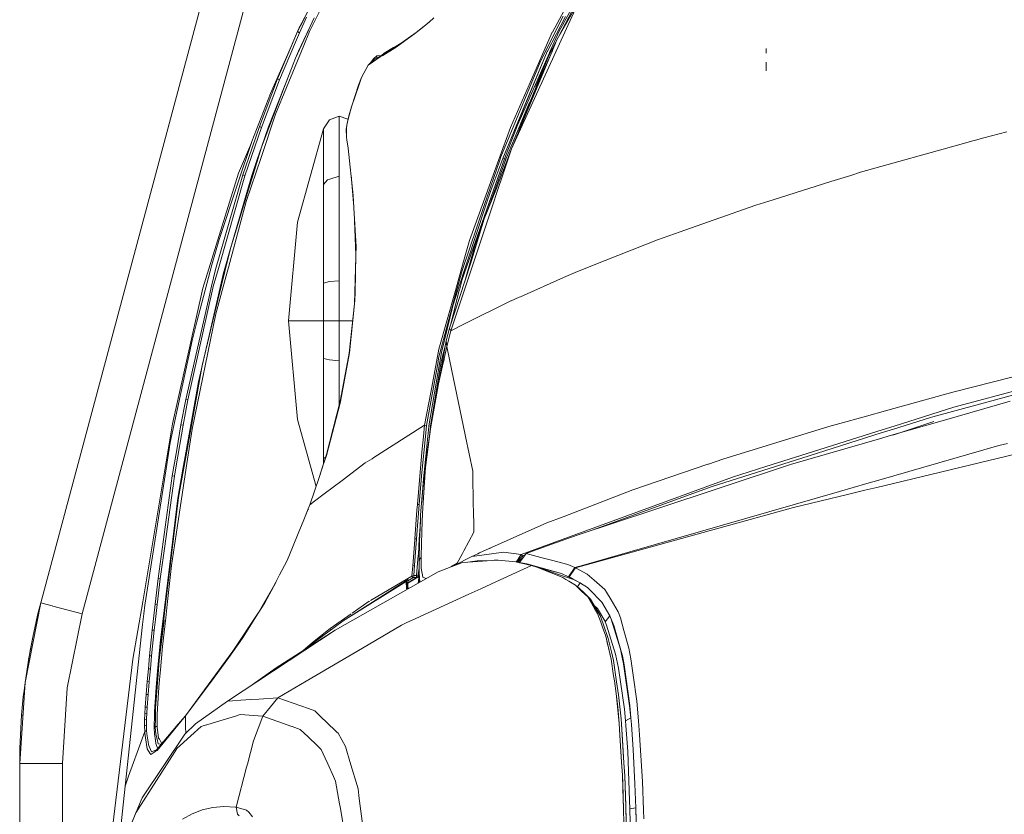
# Model space of a CAD drawing. Units: millimetres. Extents: x 835 to 10651, y -1550 to 1739.
# Drawn here: x 845 to 1247, y 690 to 1015 of the extents above; entities that cross this region are included whole.
import ezdxf

# ---------------------------------------------------------------- set-up
doc = ezdxf.new("R2010")
doc.units = ezdxf.units.MM
doc.layers.add('1', color=7, linetype='Continuous', true_color=0xffffff)

msp = doc.modelspace()

# ---------------------------------------------------------------- linework, layer by layer
at = {"layer": '1', "color": 18, "linetype": 'Continuous', "lineweight": 13}
for p, q in [((960.680045, 1177.60247), (853.391684, 776.879787)), ((960.680045, 1177.60247), (853.391684, 776.879787)), ((870.248355, 772.366703), (977.536238, 1173.089445)), ((870.248355, 772.366703), (977.536238, 1173.089445)), ((974.925555, 1043.114007), (959.973849, 1013.587773)), ((963.1925, 1010.484278), (977.63256, 1039.211571)), ((1079.088926, 1035.183011), (1065.185388, 1008.535439)), ((1071.566142, 1026.839435), (1062.468089, 1010.178506)), ((1064.322032, 1007.023394), (1073.540725, 1023.168623)), ((962.367885, 1018.315451), (959.037341, 1011.896908)), ((1072.614707, 1021.148145), (1063.229121, 1000.665128)), ((1071.642436, 1022.150218), (1065.205134, 1010.543644)), ((957.427539, 999.47685), (965.10271, 1016.081631)), ((959.054507, 1009.841383), (962.04666, 1016.350687)), ((1012.074984, 1014.240921), (1010.074652, 1012.564957)), ((1012.435972, 1014.552278), (1010.76702, 1013.165176)), ((1014.084853, 1015.974462), (1012.074984, 1014.240921)), ((1067.90594, 1016.626418), (1060.478247, 1002.405465)), ((1063.413657, 1009.688795), (1066.914119, 1016.637981)), ((958.348788, 1010.378778), (955.885924, 1004.590213)), ((958.348788, 1010.378778), (959.973849, 1013.587773)), ((958.348788, 1010.378778), (959.037341, 1011.896908)), ((958.348788, 1010.378778), (958.360772, 1010.369652)), ((958.374213, 1010.359417), (959.054507, 1009.841383)), ((958.476776, 1010.631514), (959.037341, 1011.896908)), ((958.576529, 1010.828497), (959.037341, 1011.896908)), ((959.973849, 1013.587773), (959.037341, 1011.896908)), ((963.211524, 1011.990162), (959.785022, 1004.768312)), ((962.869653, 1011.250544), (959.785022, 1004.768312)), ((963.1925, 1010.484278), (960.856951, 1004.776657)), ((1010.074652, 1012.564957), (1006.1417, 1009.419382)), ((1007.213629, 1010.345757), (1006.845511, 1010.053813)), ((1010.76702, 1013.165176), (1007.213629, 1010.345757)), ((1010.422267, 1012.866437), (1010.074652, 1012.564957)), ((1010.422267, 1012.866437), (1010.76702, 1013.165176)), ((1065.205134, 1010.543644), (1061.372317, 1001.860201)), ((1062.468089, 1010.178506), (1062.437094, 1010.121882)), ((955.649413, 1004.249156), (957.959722, 1009.464341)), ((957.430877, 1006.014168), (959.054507, 1009.841383)), ((1006.1417, 1009.419382), (998.5824, 1003.985345)), ((1006.845511, 1010.053813), (999.308146, 1004.67509)), ((1006.1417, 1009.419382), (1006.845511, 1010.053813)), ((1062.437094, 1010.121882), (1052.989043, 988.648176)), ((1063.413657, 1009.688795), (1057.447947, 997.845232)), ((1064.322032, 1007.023394), (1062.2764, 1001.983225)), ((1064.061343, 1006.381091), (1063.931804, 1006.132817)), ((950.158633, 991.131902), (955.885924, 1004.590213)), ((950.914897, 990.654945), (957.430877, 1006.014168)), ((960.856951, 1004.776657), (953.78641, 987.496853)), ((955.649413, 1004.249156), (954.295195, 1001.138747)), ((957.427539, 999.47685), (958.67113, 1002.427757)), ((957.97086, 1000.652294), (958.67113, 1002.427757)), ((959.785022, 1004.768312), (958.67113, 1002.427757)), ((993.20177, 1000.689685), (997.132815, 1003.097355)), ((993.67813, 1001.563847), (997.543372, 1003.862083)), ((999.308146, 1004.67509), (993.943251, 1001.405418)), ((997.543372, 1003.862083), (996.806787, 1003.150619)), ((998.5824, 1003.985345), (997.132815, 1003.097355)), ((997.543372, 1003.862083), (998.590029, 1004.428327)), ((998.590029, 1004.428327), (998.042089, 1003.903483)), ((999.308146, 1004.67509), (998.5824, 1003.985345)), ((998.590029, 1004.428327), (1001.056932, 1005.923038)), ((1048.083137, 972.554895), (1060.400523, 1002.217472)), ((1060.400523, 1002.217472), (1051.250018, 980.367959)), ((1062.477323, 1002.478273), (1055.797137, 987.871587)), ((1060.478247, 1002.405465), (1060.400523, 1002.217472)), ((1063.931804, 1006.132817), (1061.605014, 1001.673281)), ((1149.909533, 1001.615584), (1149.858512, 1003.510654)), ((947.29761, 985.070229), (954.295195, 1001.138747)), ((956.516303, 997.0842), (957.427539, 999.47685)), ((992.126025, 1000.097811), (987.177409, 996.71334)), ((987.177409, 996.71334), (989.812888, 999.058783)), ((989.360846, 999.257505), (988.198536, 997.622092)), ((989.257795, 998.564778), (989.29552, 998.620808)), ((989.360846, 998.711646), (989.29552, 998.620808)), ((989.309625, 998.610905), (989.29552, 998.620808)), ((990.718879, 1000.432312), (989.360846, 999.257505)), ((989.360846, 998.711646), (989.360846, 999.257505)), ((989.53542, 998.811851), (989.360846, 998.711646)), ((989.394676, 998.686596), (989.360846, 998.711646)), ((992.869891, 1000.822127), (989.812888, 999.058783)), ((990.718879, 1000.432312), (992.561382, 1000.644172)), ((990.718879, 999.581378), (990.718879, 1000.432312)), ((992.869891, 1000.822127), (992.126025, 1000.097811)), ((993.20177, 1000.689685), (992.126025, 1000.097811)), ((993.67813, 1001.563847), (992.817774, 1000.792065)), ((993.943251, 1001.405418), (992.869891, 1000.822127)), ((993.943251, 1001.405418), (993.20177, 1000.689685)), ((1063.229121, 1000.665128), (1045.748271, 962.516963)), ((1061.50297, 1000.078022), (1045.748271, 962.516963)), ((1061.308421, 1001.715004), (1048.22687, 972.07731)), ((1061.087645, 1000.682056), (1055.777767, 987.915646)), ((1055.968798, 987.323642), (1061.50297, 1000.078022)), ((1061.554946, 1001.577556), (1061.087645, 1000.682056)), ((1061.372317, 1001.860201), (1061.308421, 1001.715004)), ((1061.50297, 1000.078022), (1062.2764, 1001.983225)), ((1061.554946, 1001.577556), (1061.605014, 1001.673281)), ((956.516303, 997.0842), (953.046836, 987.974882)), ((987.177409, 996.71334), (984.476126, 991.638303)), ((1057.447947, 997.845232), (1041.42002, 959.134579)), ((1149.926223, 994.345129), (1149.889029, 997.934759)), ((942.737139, 971.586764), (950.158633, 991.131902)), ((943.534411, 971.165419), (950.914897, 990.654945)), ((955.188266, 993.597351), (946.433104, 971.399844)), ((950.914897, 990.654945), (950.158633, 991.131902)), ((984.476126, 991.638303), (983.241595, 988.483787)), ((983.303584, 988.378286), (984.476126, 991.638303)), ((953.046836, 987.974882), (943.605937, 963.188291)), ((953.78641, 987.496853), (949.352301, 976.660073)), ((980.495967, 979.985654), (983.241595, 988.483787)), ((980.495967, 979.985654), (983.303584, 988.378286)), ((983.303584, 988.378286), (983.241595, 988.483787)), ((1052.989043, 988.648176), (1045.324363, 971.226275)), ((1055.968798, 987.323642), (1052.676674, 979.035092)), ((1053.183116, 981.114864), (1055.797137, 987.871587)), ((947.29761, 985.070229), (939.656295, 965.503931)), ((979.114569, 975.353479), (979.99195, 978.332758)), ((979.213752, 975.205243), (980.004348, 978.151441)), ((980.495967, 979.985654), (979.99195, 978.332758)), ((980.004348, 978.151441), (980.495967, 979.985654)), ((1042.250193, 958.508074), (1051.250018, 980.367959)), ((1052.93041, 981.069817), (1043.437518, 958.246291)), ((1053.183116, 981.114864), (1048.838282, 969.883914)), ((1053.091741, 981.457701), (1052.93041, 981.069817)), ((943.401374, 958.932459), (949.352301, 976.660073)), ((968.928374, 970.631897), (971.416987, 974.263668)), ((975.302256, 975.757897), (971.416987, 974.263668)), ((975.302256, 975.757897), (975.302733, 974.260509)), ((975.302256, 975.757897), (978.927649, 974.63268)), ((975.302733, 974.260509), (975.302733, 973.837435)), ((978.400744, 972.172558), (979.114569, 975.353479)), ((978.400744, 972.172558), (979.213752, 975.205243)), ((978.956092, 974.647276), (978.927649, 974.63268)), ((942.737139, 971.586764), (938.441314, 958.973348)), ((939.494647, 959.281147), (943.534411, 971.165419)), ((942.737139, 971.586764), (943.534411, 971.165419)), ((943.605937, 963.188291), (946.433104, 971.399844)), ((946.433104, 971.399844), (943.828498, 963.772612)), ((968.928374, 970.631897), (958.30778, 932.496607)), ((968.928851, 970.606029), (968.928374, 970.631897)), ((968.929328, 970.582366), (968.928851, 970.606029)), ((968.929328, 970.582366), (968.929805, 970.526218)), ((968.929805, 970.526218), (968.929328, 969.661891)), ((975.302733, 973.837435), (975.302733, 972.734809)), ((975.302733, 969.75714), (975.302733, 972.734809)), ((978.400744, 972.172558), (978.242434, 970.541239)), ((978.371657, 967.268527), (978.242434, 970.541239)), ((978.393115, 970.90292), (978.371657, 967.268527)), ((978.400744, 972.172558), (978.393115, 970.90292)), ((1045.324363, 971.226275), (1040.579356, 958.080411)), ((1048.22687, 972.07731), (1042.905844, 958.327889)), ((968.929328, 969.661891), (968.926944, 966.390014)), ((968.926944, 965.520799), (968.926944, 966.390014)), ((975.302733, 969.75714), (975.302733, 965.964556)), ((975.302733, 965.964556), (975.302733, 961.948812)), ((978.511847, 966.169715), (978.371657, 967.268527)), ((978.951014, 962.721646), (978.511847, 966.169715)), ((1233.753241, 965.586901), (1235.480761, 966.072082)), ((1235.480993, 966.072147), (1238.801039, 967.004597)), ((1248.303927, 969.3892), (1238.801039, 967.004597)), ((939.656295, 965.503931), (933.975734, 948.455751)), ((939.441213, 964.858441), (934.231318, 952.512741)), ((943.605937, 963.188291), (939.714946, 950.586021)), ((943.605937, 963.188291), (939.819896, 950.874464)), ((943.605937, 963.188291), (941.880263, 958.067477)), ((968.928851, 959.18119), (968.926944, 965.520799)), ((975.302733, 961.886942), (975.302733, 961.948812)), ((975.302733, 955.299854), (975.302733, 961.886942)), ((981.118716, 943.331003), (978.951014, 962.721646)), ((1039.953637, 947.048367), (1045.748271, 962.516963)), ((1045.735873, 962.478876), (1042.316474, 952.196836)), ((1045.748271, 962.516963), (1045.735873, 962.478876)), ((1230.565729, 964.691655), (1188.460864, 952.866077)), ((1233.753241, 965.586901), (1230.565858, 964.691692)), ((935.992278, 951.783001), (938.441314, 958.973348)), ((936.820544, 951.413512), (939.494647, 959.281147)), ((937.366046, 940.95242), (943.401374, 958.932459)), ((941.880263, 958.067477), (939.682044, 951.629221)), ((968.928851, 959.18119), (968.928851, 958.374202)), ((968.928851, 958.374202), (968.928851, 958.097875)), ((968.928851, 958.097875), (968.930758, 947.894692)), ((1042.905844, 958.327889), (1025.59141, 909.100235)), ((1040.579356, 958.080411), (1028.621711, 924.9506)), ((1034.655608, 939.320624), (1040.980376, 957.846463)), ((1042.250193, 958.508074), (1037.33734, 945.403039)), ((1041.42002, 959.134579), (1040.980376, 957.846463)), ((1043.437518, 958.246291), (1041.089717, 951.663986)), ((1042.250193, 958.508074), (1042.578734, 958.417773)), ((1042.905844, 958.327889), (1042.578734, 958.417773)), ((1043.437518, 958.246291), (1042.905844, 958.327889)), ((975.302733, 955.299854), (975.302733, 951.317549)), ((934.231318, 952.512741), (919.634856, 905.512154)), ((935.992278, 951.783001), (924.725093, 913.160205)), ((925.990618, 913.529754), (936.820544, 951.413512)), ((935.992278, 951.783001), (936.820544, 951.413512)), ((939.682044, 951.629221), (938.301123, 946.897089)), ((938.79608, 947.544575), (939.714946, 950.586021)), ((939.535383, 949.949105), (938.79608, 947.544575)), ((970.606364, 949.751377), (971.545256, 950.0646)), ((971.545256, 950.0646), (971.568145, 950.072169)), ((975.302733, 951.317549), (971.568145, 950.072169)), ((975.302733, 951.317549), (975.302733, 939.943552)), ((980.179826, 951.729613), (981.360786, 938.716261)), ((1041.089585, 951.663617), (1035.561017, 936.163703)), ((1039.938964, 945.047736), (1042.316474, 952.196836)), ((1176.361882, 949.065053), (1184.459723, 951.609015)), ((1188.460864, 952.866077), (1184.459723, 951.609015)), ((926.27386, 925.33958), (933.975734, 948.455751)), ((938.79608, 947.544575), (930.866278, 921.755612)), ((930.866278, 921.755612), (938.301123, 946.897089)), ((938.301123, 946.897089), (932.78338, 927.990327)), ((968.930758, 947.894692), (968.928374, 939.112842)), ((968.930758, 947.894692), (970.606364, 949.751377)), ((1034.618415, 933.841348), (1039.650954, 946.240366)), ((1039.650954, 946.240366), (1039.95333, 947.047547)), ((1039.923621, 946.926858), (1039.650954, 946.240366)), ((1039.650954, 946.240366), (1039.91442, 946.889477)), ((1152.767218, 941.652715), (1176.358467, 949.06398)), ((981.118716, 943.331003), (981.380976, 938.331366)), ((1035.343207, 939.3695), (1037.33734, 945.403039)), ((1039.938964, 945.047736), (1038.100239, 939.518461)), ((937.366046, 940.95242), (930.077113, 913.931608)), ((968.928374, 939.112842), (968.928374, 932.480931)), ((975.302733, 939.943552), (975.302733, 936.642587)), ((982.217349, 922.357738), (981.380976, 938.331366)), ((1038.099429, 939.516024), (1021.009005, 888.122976)), ((1035.343207, 939.3695), (1023.898638, 904.743373)), ((1034.655608, 939.320624), (1025.561847, 912.683249)), ((1123.528517, 931.624711), (1145.585574, 939.39656)), ((1152.767218, 941.652715), (1145.585574, 939.39656)), ((975.302733, 931.409001), (975.302733, 936.642587)), ((981.472828, 936.577113), (982.151981, 919.077576)), ((1029.023207, 915.382922), (1034.618415, 933.841348)), ((954.665698, 892.172217), (958.30778, 932.496607)), ((968.928374, 932.480931), (968.928374, 929.130137)), ((975.302733, 931.409001), (975.302733, 920.344472)), ((1033.971766, 931.708073), (1030.814685, 922.856867)), ((1114.755667, 928.533435), (1123.528517, 931.624711)), ((968.928374, 924.868345), (968.928374, 929.130137)), ((1033.222492, 929.607406), (1033.311853, 929.53104)), ((1105.405844, 925.238907), (1114.755667, 928.533435)), ((926.27386, 925.33958), (923.295058, 915.104687)), ((930.866278, 921.755612), (928.276576, 912.547588)), ((930.866278, 921.755612), (928.599395, 912.358105)), ((968.928374, 924.868345), (968.930758, 907.539368)), ((982.217349, 922.357738), (982.152499, 919.103622)), ((1028.621711, 924.9506), (1026.211299, 916.425049)), ((1030.814685, 922.856867), (1026.55217, 907.864002)), ((1031.187471, 922.522763), (1029.341735, 917.111933)), ((1078.904666, 914.734006), (1105.405844, 925.238907)), ((975.302733, 920.344472), (975.302733, 910.957694)), ((981.586016, 899.068117), (982.136689, 918.309173)), ((982.152499, 919.103622), (981.848754, 903.840363)), ((923.295058, 915.104687), (917.193927, 891.717076)), ((930.077113, 913.931608), (929.56499, 912.033141)), ((1029.023207, 915.382922), (1020.381488, 889.087737)), ((1026.211299, 916.425049), (1022.857226, 904.560566)), ((1029.341735, 917.111933), (1027.000241, 909.227402)), ((1078.904666, 914.734006), (1071.779765, 911.90958)), ((923.177279, 906.356394), (924.725093, 913.160205)), ((925.990618, 913.529754), (923.875369, 906.129897)), ((928.234137, 912.364602), (924.099482, 894.524038)), ((928.599395, 912.358105), (924.426116, 895.05887)), ((929.56499, 912.033141), (924.984969, 895.052969)), ((928.276576, 912.547588), (928.234137, 912.364602)), ((975.302733, 908.483386), (975.302733, 910.957694)), ((1025.561847, 912.683249), (1023.339785, 904.366314)), ((1049.416579, 901.995911), (1067.070521, 909.821928)), ((1071.779765, 911.90958), (1067.070521, 909.821928)), ((921.900786, 900.745273), (923.177279, 906.356394)), ((923.685111, 905.464292), (923.875369, 906.129897)), ((968.930758, 907.539368), (968.930281, 892.172217)), ((971.416987, 908.190787), (968.930758, 907.539368)), ((971.440352, 908.192515), (971.416987, 908.190787)), ((975.302733, 908.483386), (971.440352, 908.192515)), ((975.302733, 908.483386), (975.302733, 892.172217)), ((1025.59141, 909.100235), (1024.4532, 904.654086)), ((919.634856, 905.512154), (907.23709, 849.968672)), ((913.528956, 859.865248), (923.685111, 905.464292)), ((981.848754, 903.840363), (981.78295, 900.516868)), ((1023.339785, 904.366314), (1015.996493, 876.878977)), ((1022.857226, 904.560566), (1016.079463, 880.586922)), ((1024.447478, 904.630601), (1020.781141, 890.303808)), ((1023.898638, 904.743373), (1021.771468, 898.307681)), ((1024.4532, 904.654086), (1024.447478, 904.630601)), ((1045.581855, 900.295973), (1048.965933, 901.796139)), ((1048.965968, 901.796155), (1049.416102, 901.9957)), ((912.643946, 860.049248), (921.900786, 900.745273)), ((981.586016, 899.068117), (979.437865, 878.956437)), ((979.556121, 879.030645), (981.635131, 899.094701)), ((981.635131, 899.094701), (981.78295, 900.516868)), ((1021.771468, 898.307681), (1017.09608, 879.246235)), ((1026.065729, 890.628189), (1045.565165, 900.288641)), ((1045.565165, 900.288641), (1045.581855, 900.295973)), ((915.187396, 847.899318), (924.984969, 895.052969)), ((924.099482, 894.524038), (917.771853, 867.220163)), ((924.426116, 895.05887), (919.31156, 873.858869)), ((917.193927, 891.717076), (915.222682, 884.162188)), ((954.665698, 892.172217), (959.116973, 892.172217)), ((954.665698, 892.172217), (958.308734, 851.848245)), ((959.116973, 892.172217), (968.930281, 892.172217)), ((968.930281, 892.172217), (968.932189, 876.802683)), ((975.302733, 892.172217), (968.930281, 892.172217)), ((975.302733, 892.172217), (975.302256, 875.858426)), ((978.927649, 892.172217), (975.302733, 892.172217)), ((980.849458, 892.172217), (978.927649, 892.172217)), ((1021.009005, 888.122976), (1026.065563, 890.628106)), ((1020.381488, 889.087737), (1019.067801, 883.908093)), ((1021.009005, 888.122976), (1019.377745, 881.588519)), ((1020.381488, 889.087737), (1021.009005, 888.122976)), ((906.31441, 842.44138), (915.222682, 884.162188)), ((1019.377745, 881.588519), (1015.9984, 866.359711)), ((1016.097106, 867.177844), (1019.067801, 883.908093)), ((1018.894129, 882.930011), (1016.997374, 875.518143)), ((1019.067801, 883.908093), (1019.377745, 881.588519)), ((1019.377745, 881.588519), (1021.415109, 871.735509)), ((975.783385, 859.354794), (979.437865, 878.956437)), ((979.556121, 879.030645), (975.816764, 859.107494)), ((1016.079463, 880.586922), (1015.120124, 875.438645)), ((1017.09608, 879.246235), (1016.443766, 875.401318)), ((919.31156, 873.858869), (913.311995, 840.219259)), ((968.932189, 876.802683), (968.932189, 865.862727)), ((971.401728, 876.155138), (968.932189, 876.802683)), ((971.401728, 876.155138), (971.416987, 876.151085)), ((971.416987, 876.151085), (975.302256, 875.858426)), ((975.302256, 875.858426), (975.302256, 873.422444)), ((975.302256, 873.422444), (975.302256, 857.98347)), ((1015.733756, 875.427842), (1011.001147, 849.290252)), ((1016.443766, 875.401318), (1011.992491, 849.162698)), ((1016.997374, 875.518143), (1012.665309, 849.110365)), ((1015.120066, 875.438334), (1012.767829, 862.815082)), ((1015.733756, 875.427842), (1015.996493, 876.878977)), ((1018.048187, 875.596948), (1018.18848, 876.364501)), ((1021.415156, 871.735286), (1026.692427, 846.213579)), ((1217.953719, 852.926195), (1289.619006, 872.404993)), ((917.771853, 867.220163), (912.950076, 839.738071)), ((968.932189, 865.862727), (968.932189, 855.1898)), ((1016.097106, 867.177844), (1012.807883, 848.811567)), ((1012.807883, 848.811567), (1015.9984, 866.359711)), ((1226.2154, 863.003016), (1250.340976, 869.07506)), ((1264.911212, 867.16187), (1226.524867, 856.786847)), ((1010.273017, 849.425435), (1012.767829, 862.815082)), ((1204.458596, 856.951604), (1226.2154, 863.003016)), ((910.682238, 849.634588), (912.643946, 860.049248)), ((911.567248, 849.467456), (913.528956, 859.865248)), ((912.643946, 860.049248), (913.528956, 859.865248)), ((970.121421, 837.530196), (975.783385, 859.354794)), ((970.126666, 837.15713), (975.698508, 858.478546)), ((975.302256, 857.98347), (975.302256, 857.500236)), ((975.698508, 858.478546), (975.816764, 859.107494)), ((1249.580897, 859.333515), (1222.706355, 851.564467)), ((968.932189, 855.1898), (968.932189, 851.852596)), ((1189.98722, 852.926552), (1199.547767, 855.585712)), ((1199.547798, 855.58572), (1204.458537, 856.951588)), ((1202.233019, 849.123187), (1226.524867, 856.786847)), ((895.022429, 777.246296), (907.23709, 849.968672)), ((911.567248, 849.467456), (908.731498, 832.8982)), ((910.682238, 849.634588), (908.940352, 839.430273)), ((911.567248, 849.467456), (910.682238, 849.634588)), ((965.887548, 824.437122), (958.308734, 851.848245)), ((968.932189, 850.730956), (968.931712, 836.449564)), ((968.932189, 850.730956), (968.932189, 851.852596)), ((1010.273017, 849.425435), (989.447631, 836.22998)), ((1010.273017, 849.425435), (1009.776504, 844.918907)), ((1011.001147, 849.290252), (1010.273017, 849.425435)), ((1010.577685, 844.918907), (1011.001147, 849.290252)), ((1180.039443, 850.159705), (1175.5381, 848.90765)), ((1180.039443, 850.159705), (1189.98722, 852.926552)), ((1201.155904, 845.334461), (1222.706355, 851.564467)), ((1201.62457, 845.469948), (1218.347586, 851.026654)), ((1217.08969, 852.691233), (1201.88055, 847.883388)), ((1217.953719, 852.926195), (1217.08969, 852.691233)), ((915.187396, 847.899318), (913.073577, 833.808243)), ((1011.956252, 848.882377), (1011.566344, 844.918907)), ((1011.992491, 849.162698), (1011.956252, 848.882377)), ((1012.665309, 849.110365), (1011.992491, 849.162698)), ((1012.665309, 849.110365), (1012.256379, 844.918907)), ((1012.437021, 846.048699), (1012.265437, 844.918907)), ((1012.285369, 844.918907), (1012.807883, 848.811567)), ((1012.861793, 849.108075), (1012.665309, 849.110365)), ((1026.692427, 846.213579), (1026.969947, 844.872177)), ((1175.5381, 848.90765), (1132.213629, 835.59984)), ((1166.636027, 837.89295), (1197.264938, 847.555844)), ((1196.911492, 846.312592), (1167.450942, 836.999655)), ((1196.228471, 843.909993), (1201.155863, 845.33445)), ((1201.880505, 847.883374), (1196.911515, 846.312599)), ((1197.264963, 847.555851), (1202.232972, 849.123173)), ((904.6183, 831.673741), (906.31441, 842.44138)), ((1009.776502, 844.91889), (1009.059943, 838.415146)), ((1009.149112, 830.171943), (1010.577682, 844.918877)), ((1011.56634, 844.91886), (1010.11423, 830.157936)), ((1012.265428, 844.918848), (1010.32833, 832.164109)), ((1010.572947, 832.161605), (1012.285361, 844.918847)), ((1012.256373, 844.918848), (1012.179247, 844.128318)), ((1026.969947, 844.872177), (1029.914893, 830.630481)), ((1159.825362, 833.386242), (1196.22845, 843.909987)), ((1195.964261, 827.07298), (1244.960345, 841.198981)), ((1244.960345, 841.198981), (1248.499907, 842.018008)), ((907.116927, 828.751326), (908.940352, 839.430273)), ((913.311995, 840.219259), (910.913981, 826.772153)), ((912.950076, 839.738071), (911.496676, 831.456542)), ((967.118777, 828.127623), (970.121421, 837.530196)), ((970.126666, 837.15713), (970.111407, 837.097764)), ((1007.331885, 817.112982), (1009.059943, 838.415146)), ((1149.691619, 832.547247), (1166.636027, 837.89295)), ((1257.424868, 838.982761), (1197.926558, 824.724913)), ((911.994971, 826.619089), (913.073577, 833.808243)), ((968.700923, 832.870662), (970.111407, 837.097764)), ((968.931712, 836.449564), (968.932081, 833.805859)), ((969.609074, 835.925817), (968.931712, 836.449564)), ((985.999621, 834.045053), (976.519145, 826.922238)), ((988.753833, 835.790335), (985.999621, 834.045053)), ((989.447631, 836.22998), (988.756884, 835.792269)), ((1095.408477, 823.051333), (1125.999011, 833.480895)), ((1104.393042, 815.036654), (1159.825362, 833.386242)), ((1125.999011, 833.480895), (1126.287974, 833.579421)), ((1132.213629, 835.59984), (1126.287974, 833.579421)), ((1167.450942, 836.999655), (1127.379454, 824.332356)), ((895.83496, 775.923669), (904.6183, 831.673741)), ((907.998599, 828.615487), (908.731498, 832.8982)), ((911.496676, 831.456542), (909.425296, 819.6491)), ((968.700923, 832.870662), (967.118777, 828.127623)), ((1009.149112, 830.171943), (1008.843459, 827.017188)), ((1010.32833, 832.164109), (1009.326018, 820.744455)), ((1009.366549, 813.5221), (1010.457076, 830.374002)), ((1009.8534, 827.507377), (1010.11423, 830.157936)), ((1010.572947, 832.161605), (1010.457076, 830.374002)), ((1029.914893, 830.630481), (1030.164756, 815.96905)), ((1149.691619, 832.547247), (1136.089362, 828.255892)), ((901.291407, 786.794901), (907.116927, 828.751326)), ((903.878249, 799.082875), (907.998599, 828.615487)), ((907.116927, 828.751326), (907.998599, 828.615487)), ((911.994971, 826.619089), (908.039607, 800.249696)), ((910.913981, 826.772153), (909.703769, 819.98539)), ((963.364638, 816.874921), (967.118777, 828.127623)), ((976.519145, 826.922238), (969.209708, 821.430326)), ((1008.843459, 827.017188), (1008.088626, 817.083955)), ((1009.8534, 827.507377), (1009.505309, 823.969305)), ((1049.774207, 796.612978), (1136.089362, 828.255892)), ((1049.774207, 796.612978), (1136.089362, 828.255892)), ((1179.863013, 822.430849), (1191.03805, 825.65271)), ((1191.038054, 825.652711), (1195.964249, 827.072977)), ((965.284861, 818.481565), (969.209708, 821.430326)), ((1009.090984, 818.066486), (1009.505309, 823.969305)), ((1095.408477, 823.051333), (1066.875972, 812.053382)), ((1075.201935, 792.256315), (1179.863013, 822.430849)), ((1079.21304, 806.701342), (1127.379454, 824.332356)), ((1161.01364, 815.879166), (1183.052577, 821.160555)), ((1183.052577, 821.160555), (1190.251399, 822.88566)), ((1190.251401, 822.88566), (1195.104448, 824.04863)), ((1195.104455, 824.048632), (1197.926558, 824.724913)), ((909.703769, 819.98539), (904.400386, 776.25376)), ((909.425296, 819.6491), (906.654395, 797.144294)), ((965.284861, 818.481565), (963.364638, 816.874921)), ((1007.00859, 803.082049), (1008.088626, 817.083955)), ((1007.144488, 814.699709), (1007.331885, 817.112982)), ((1008.088626, 817.083955), (1007.331885, 817.112982)), ((1009.326018, 820.744455), (1008.63079, 812.823057)), ((960.892237, 810.835361), (962.498225, 814.900756)), ((962.413348, 814.551532), (960.892237, 810.835361)), ((963.364638, 816.874921), (962.413348, 814.551532)), ((962.735894, 815.339305), (962.498225, 814.900756)), ((1006.238021, 803.029656), (1007.144488, 814.699709)), ((1009.366549, 813.5221), (1009.098567, 806.119919)), ((1030.164756, 815.96905), (1030.173339, 815.455914)), ((1030.173339, 815.455914), (1030.311259, 807.365312)), ((1104.393042, 815.036654), (1072.602786, 804.513156)), ((1161.01364, 815.879166), (1075.865018, 792.262099)), ((960.892237, 810.835361), (958.606757, 805.252373)), ((1008.265055, 806.299627), (1008.517758, 809.899833)), ((1008.63079, 812.823057), (1008.397616, 806.792736)), ((1060.25175, 809.500098), (1032.742766, 797.235928)), ((1060.25175, 809.500098), (1066.875972, 812.053382)), ((954.737223, 795.799613), (958.606757, 805.252373)), ((1008.265055, 806.299627), (1008.077658, 802.975416)), ((1008.208789, 801.461399), (1008.335627, 805.193484)), ((1008.377784, 806.281086), (1008.265055, 806.299627)), ((1008.397616, 806.792736), (1008.335627, 805.193484)), ((1009.098567, 806.119919), (1008.941687, 800.734937)), ((1030.338324, 805.777609), (1026.265658, 798.156798)), ((1030.311259, 807.365292), (1030.338324, 805.777609)), ((1052.150475, 805.885126), (1052.141887, 805.884525)), ((1005.381144, 792.049587), (1006.203688, 802.595079)), ((1006.142653, 792.220414), (1006.994284, 802.900076)), ((1006.238021, 803.029656), (1006.203688, 802.595079)), ((1006.238021, 803.029656), (1007.00859, 803.082049)), ((1006.994284, 802.900076), (1007.00859, 803.082049)), ((1007.716216, 796.555281), (1008.077658, 802.975416)), ((1008.208789, 801.461399), (1008.004226, 794.601083)), ((1072.602786, 804.513156), (1061.825318, 800.639549)), ((902.152098, 786.706924), (903.878249, 799.082875)), ((903.088607, 768.17894), (906.654395, 797.144294)), ((906.824626, 792.149425), (908.039607, 800.249696)), ((1008.805312, 796.071172), (1008.941687, 800.734937)), ((1025.680579, 797.061801), (1023.540534, 793.057024)), ((1026.265658, 798.156798), (1025.680579, 797.061801)), ((1029.60781, 795.826077), (1031.961001, 796.887398)), ((1031.767705, 796.789872), (1031.961001, 796.887398)), ((1032.742266, 797.235704), (1031.961001, 796.887398)), ((1042.539157, 797.612131), (1033.667601, 796.386838)), ((1033.690401, 797.658406), (1033.682501, 797.644297)), ((1036.812761, 799.04109), (1036.819374, 799.053378)), ((1036.96336, 799.11757), (1036.98802, 799.119295)), ((1049.774207, 796.612978), (1042.539157, 797.612131)), ((1051.760234, 797.021985), (1049.100436, 793.309093)), ((1061.825306, 800.639545), (1051.760234, 797.021985)), ((1057.808436, 795.442343), (1051.760234, 797.021985)), ((950.950183, 788.318634), (953.875102, 793.921173)), ((954.737223, 795.799613), (953.875102, 793.921173)), ((1007.69142, 796.303272), (1006.876982, 787.992656)), ((1007.69142, 796.303272), (1007.716216, 796.555281)), ((1007.848495, 785.048394), (1007.987531, 793.832953)), ((1007.978476, 788.981438), (1007.987536, 793.835521)), ((1007.987536, 793.833256), (1007.978476, 788.981438)), ((1007.987536, 793.835938), (1008.004226, 794.601083)), ((1007.987536, 793.835938), (1008.13917, 794.517517)), ((1007.987536, 793.835521), (1008.13917, 794.517517)), ((1007.987536, 793.835938), (1008.18584, 794.245129)), ((1007.987536, 793.835521), (1007.987536, 793.835938)), ((1008.13917, 794.517517), (1008.201636, 794.646084)), ((1008.677043, 795.258701), (1008.201636, 794.646084)), ((1008.677043, 795.258701), (1008.796729, 795.365512)), ((1008.805312, 796.071172), (1008.796729, 795.365512)), ((1008.796729, 795.365512), (1008.883036, 791.018009)), ((1015.815295, 789.577603), (1025.694884, 793.37436)), ((1023.540534, 793.057024), (1020.990593, 791.566486)), ((1023.540534, 793.057024), (1021.306473, 791.68788)), ((1022.393027, 792.105446), (1029.60781, 795.826077)), ((1025.694884, 793.37436), (1025.731124, 793.376803)), ((1025.731124, 793.376803), (1027.922667, 793.524444)), ((1027.922667, 793.524444), (1037.821193, 794.19142)), ((1031.70494, 794.000924), (1027.922667, 793.524444)), ((1032.707578, 796.254234), (1029.60781, 795.826077)), ((1031.70494, 794.000924), (1037.84353, 794.218137)), ((1033.667601, 796.386838), (1032.708178, 796.254317)), ((1037.842756, 794.192873), (1038.631476, 794.246018)), ((1037.864042, 794.218862), (1038.631476, 794.246018)), ((1038.631476, 794.246018), (1040.313758, 794.359386)), ((1040.313758, 794.359386), (1047.562159, 793.557227)), ((1047.562159, 793.557227), (1054.007567, 792.132914)), ((1047.734081, 793.519235), (1049.774207, 796.612978)), ((1047.734081, 793.519235), (1049.774207, 796.612978)), ((1047.946347, 793.472328), (1047.987498, 793.676376)), ((1047.987498, 793.676376), (1050.220526, 796.088815)), ((1048.392868, 793.373656), (1048.656024, 793.807089)), ((1048.407851, 793.370345), (1048.656024, 793.807089)), ((1049.338378, 794.450402), (1048.656024, 793.807089)), ((1049.100436, 793.24013), (1049.086905, 793.220287)), ((1049.100436, 793.309093), (1049.100436, 793.24013)), ((1049.100436, 793.309093), (1052.003897, 792.768955)), ((1049.802873, 793.126138), (1049.100436, 793.309093)), ((1052.003897, 792.768955), (1049.100436, 793.24013)), ((1050.440348, 795.319796), (1049.338378, 794.450402)), ((1049.338378, 794.450402), (1050.283946, 794.998109)), ((1049.774207, 796.612978), (1050.220526, 796.088815)), ((1050.220526, 796.088815), (1051.401388, 796.521062)), ((1050.220526, 796.088815), (1050.440348, 795.319796)), ((1050.32076, 795.012581), (1050.283946, 794.998109)), ((1050.440348, 795.319796), (1050.469297, 795.219927)), ((1057.808436, 795.442343), (1062.091285, 794.323772)), ((1062.09129, 794.323771), (1068.775214, 792.578101)), ((906.824626, 792.149425), (905.064143, 776.187897)), ((1015.815295, 789.577603), (973.693885, 765.631139)), ((1003.573062, 790.575578), (1003.576641, 790.638736)), ((1005.07883, 787.80663), (1005.381144, 792.049587)), ((1006.142653, 792.220414), (1005.381144, 792.049587)), ((1005.816497, 787.994921), (1006.142653, 792.220414)), ((1007.982095, 790.920116), (1007.553138, 787.810385)), ((1007.98166, 790.687277), (1007.714309, 787.745535)), ((1008.311972, 785.311885), (1007.978476, 788.981438)), ((1008.883036, 791.018009), (1009.534873, 787.341416)), ((1054.007567, 792.132914), (1039.38664, 785.427293)), ((1066.189803, 788.858056), (1052.003897, 792.768955)), ((1056.540526, 791.362762), (1054.007567, 792.132914)), ((1066.189803, 788.858056), (1056.345316, 791.422117)), ((1056.540526, 791.362762), (1058.88275, 790.405214)), ((1070.665873, 786.579967), (1057.81434, 790.842001)), ((1058.88275, 790.405214), (1065.74253, 787.600517)), ((1069.12855, 787.533641), (1066.189803, 788.858056)), ((1071.726359, 791.254282), (1068.775214, 792.578101)), ((1071.726359, 791.254282), (1069.12855, 787.533641)), ((1071.912326, 791.165769), (1069.313563, 787.445068)), ((1071.726359, 791.254282), (1075.201816, 792.256281)), ((1071.912326, 791.165769), (1071.726359, 791.254282)), ((1075.864913, 792.26207), (1071.912326, 791.165769)), ((1071.912326, 791.165769), (1076.639212, 788.600504)), ((900.072135, 776.272655), (901.291407, 786.794901)), ((900.920905, 776.192307), (902.152098, 786.706924)), ((901.291407, 786.794901), (902.152098, 786.706924)), ((944.941081, 776.80701), (949.556388, 785.483599)), ((944.941081, 776.80701), (949.393309, 785.33572)), ((950.950183, 788.318634), (949.393309, 785.33572)), ((949.415681, 785.235221), (949.556388, 785.483599)), ((1002.885379, 785.977542), (978.000678, 770.229638)), ((1002.725638, 785.538912), (978.000678, 770.229638)), ((988.115874, 777.845734), (1003.399971, 786.82078)), ((1002.885379, 785.977542), (1002.725638, 785.538912)), ((1002.725638, 785.538912), (1002.836264, 782.542825)), ((1002.885379, 785.977542), (1003.375567, 786.190331)), ((1003.271504, 782.446327), (1002.885379, 785.977542)), ((1003.376044, 786.164403), (1003.375567, 786.190331)), ((1003.42945, 783.751369), (1003.376044, 786.164403)), ((1003.37677, 786.131616), (1003.399971, 786.82078)), ((1005.448855, 787.103593), (1003.382108, 785.890428)), ((1006.93611, 787.176311), (1003.400551, 785.057123)), ((1003.404126, 784.895585), (1007.433451, 787.321806)), ((1003.414837, 786.829509), (1005.07883, 787.80663)), ((1005.816497, 787.994921), (1005.07883, 787.80663)), ((1005.448855, 787.103593), (1005.07883, 787.80663)), ((1005.541362, 787.13882), (1005.448855, 787.103593)), ((1005.541362, 787.13882), (1005.611933, 787.15992)), ((1005.708731, 787.171066), (1005.611933, 787.15992)), ((1005.816497, 787.180483), (1005.708731, 787.171066)), ((1005.814112, 787.80818), (1005.813636, 787.55641)), ((1005.813636, 787.430346), (1005.813636, 787.55641)), ((1005.813636, 787.430346), (1005.816497, 787.180483)), ((1005.816497, 787.994921), (1005.814112, 787.80818)), ((1006.876982, 787.992656), (1005.816497, 787.994921)), ((1006.876982, 787.178099), (1005.816497, 787.180483)), ((1006.876982, 787.992656), (1007.553138, 787.810385)), ((1006.876982, 787.992656), (1006.876982, 787.585378)), ((1006.876982, 787.585378), (1006.876982, 787.178099)), ((1006.93611, 787.176311), (1006.876982, 787.178099)), ((1007.433451, 787.321806), (1006.93611, 787.176311)), ((1007.553138, 787.810385), (1007.433451, 787.321806)), ((1007.663764, 787.559509), (1007.433451, 787.321806)), ((1007.553138, 787.810385), (1007.714309, 787.745535)), ((1007.582047, 784.896915), (1007.839717, 786.939263)), ((1007.714309, 787.745535), (1007.663764, 787.559509)), ((1007.961516, 787.906527), (1007.839717, 786.939263)), ((1009.534873, 787.341416), (1009.823836, 787.23079)), ((1009.823836, 787.23079), (1010.936987, 786.804234)), ((1039.386599, 785.427274), (1033.246593, 782.611272)), ((1065.74253, 787.600517), (1066.738166, 787.193537)), ((1066.738166, 787.193537), (1068.020027, 786.427184)), ((1068.020029, 786.427182), (1068.020035, 786.427179)), ((1068.020039, 786.427176), (1069.219825, 785.709891)), ((1069.12855, 787.533641), (1069.313563, 787.445068)), ((1069.219901, 785.709846), (1071.935691, 784.086227)), ((1069.313563, 787.445068), (1071.010592, 786.531629)), ((1070.665873, 786.579967), (1070.779846, 786.523569)), ((1070.77987, 786.523558), (1073.825396, 785.016537)), ((1071.010617, 786.531615), (1073.825396, 785.016537)), ((1073.825396, 785.016537), (1072.74419, 783.400782)), ((1073.825396, 785.016537), (1074.025191, 784.885705)), ((1076.821364, 783.056974), (1074.025191, 784.885705)), ((1079.576529, 786.05926), (1076.639212, 788.600504)), ((1079.576529, 786.05926), (1083.966769, 782.260716)), ((942.405261, 772.860289), (948.462432, 783.552526)), ((1002.836264, 782.542825), (1002.935555, 782.255336)), ((1003.42945, 783.751369), (1003.594961, 782.630215)), ((1033.246588, 782.61127), (1028.338571, 780.360297)), ((1071.935691, 784.086227), (1072.059819, 783.966669)), ((1072.059819, 783.966669), (1074.854888, 781.274498)), ((1073.336638, 783.039451), (1072.48013, 783.561832)), ((1073.336638, 783.039451), (1075.746661, 780.668056)), ((1074.854888, 781.274498), (1075.502233, 780.650964)), ((1076.821364, 783.056974), (1078.962276, 780.892908)), ((1078.962282, 780.892901), (1081.329383, 778.500199)), ((1083.966769, 782.260716), (1084.544562, 781.283248)), ((1084.544564, 781.283244), (1086.44823, 778.062761)), ((853.391684, 776.879787), (846.919574, 744.317055)), ((853.391684, 776.879787), (846.919574, 744.317055)), ((852.094687, 771.827877), (853.391684, 776.879787)), ((853.391684, 776.879787), (852.094687, 771.827877)), ((853.391684, 776.879787), (852.094687, 771.827877)), ((852.487601, 773.403406), (853.391684, 776.879787)), ((853.391684, 776.879787), (852.487601, 773.403406)), ((853.391684, 776.879787), (857.980284, 775.65126)), ((857.980284, 775.65126), (853.391684, 776.879787)), ((895.022429, 777.246296), (891.017951, 753.854632)), ((942.282237, 772.595406), (944.941081, 776.80701)), ((980.667023, 772.68744), (987.551726, 777.514458)), ((987.687841, 777.275364), (987.551726, 777.514458)), ((1028.338495, 780.360263), (1006.736792, 770.453036)), ((1075.50224, 780.650957), (1075.603522, 780.553401)), ((1077.04357, 779.166698), (1075.603522, 780.553401)), ((1075.746668, 780.668049), (1075.794734, 780.620754)), ((1075.794734, 780.620754), (1078.0764, 778.375685)), ((1079.753133, 774.585101), (1077.04357, 779.166698)), ((1079.494036, 775.279105), (1077.04357, 779.166698)), ((1080.439605, 774.354935), (1078.0764, 778.375685)), ((1081.329383, 778.500199), (1082.727946, 777.086437)), ((1082.727946, 777.086437), (1085.910357, 771.602333)), ((1086.44823, 778.062761), (1089.317836, 773.207068)), ((852.487601, 773.403406), (852.393335, 772.991134)), ((852.393335, 772.991134), (852.487601, 773.403406)), ((857.980284, 775.65126), (858.328856, 775.557935)), ((858.328856, 775.557935), (857.980284, 775.65126)), ((858.328856, 775.557935), (870.248355, 772.366703)), ((870.248355, 772.366703), (858.328856, 775.557935)), ((895.454444, 772.396982), (895.83496, 775.923669)), ((898.932971, 765.742302), (899.940051, 775.048852)), ((899.940051, 775.048852), (900.072135, 776.272655)), ((900.920905, 776.192307), (900.072135, 776.272655)), ((900.243319, 770.013571), (900.920905, 776.192307)), ((901.800193, 753.290653), (904.400386, 776.25376)), ((905.064143, 776.187897), (904.456652, 770.679295)), ((931.914843, 757.045805), (942.405261, 772.860289)), ((1079.494036, 775.279105), (1079.051232, 775.771944)), ((1079.4929, 775.965656), (1080.883063, 774.593413)), ((1079.494036, 775.279105), (1080.979861, 772.510827)), ((1079.753133, 774.585101), (1079.494036, 775.279105)), ((1080.979861, 772.510827), (1079.753133, 774.585101)), ((1080.439605, 774.354935), (1082.02032, 771.664977)), ((1080.883063, 774.593413), (1083.85662, 769.435823)), ((1090.292491, 770.733416), (1089.317836, 773.207068)), ((850.924052, 766.697407), (852.094687, 771.827877)), ((852.094687, 771.827877), (850.924052, 766.697407)), ((870.248355, 772.366703), (864.220656, 742.041111)), ((870.248355, 772.366703), (864.220656, 742.041111)), ((895.454444, 772.396982), (894.980468, 768.002927)), ((899.766482, 765.668452), (900.243319, 770.013571)), ((903.760143, 769.829498), (901.800193, 753.290653)), ((903.170146, 759.016097), (904.456652, 770.679295)), ((935.85924, 762.419939), (942.282237, 772.595406)), ((961.892642, 758.364379), (976.907767, 769.552886)), ((971.681632, 766.38782), (980.17887, 772.345185)), ((978.000678, 770.229638), (976.907767, 769.552886)), ((1002.754725, 768.62663), (1006.736792, 770.453036)), ((1080.979861, 772.510827), (1082.265891, 768.887639)), ((1082.02032, 771.664977), (1083.203353, 768.306375)), ((1082.265891, 768.887639), (1082.966365, 766.914904)), ((1083.85662, 769.435823), (1084.024466, 769.144833)), ((1085.910357, 771.602333), (1084.024466, 769.144833)), ((1084.024466, 769.144833), (1084.634818, 767.762482)), ((1085.910357, 771.602333), (1086.696662, 769.907355)), ((1085.910357, 771.602333), (1086.530246, 770.179391)), ((1090.326346, 757.884502), (1086.530246, 770.179391)), ((1087.667025, 767.531872), (1086.696662, 769.907355)), ((1090.292491, 770.733416), (1091.720618, 765.537977)), ((850.204028, 763.542116), (850.924052, 766.697407)), ((850.204028, 763.542116), (850.924052, 766.697407)), ((887.853659, 701.948106), (894.980468, 768.002927)), ((897.868193, 755.204558), (898.932971, 765.742302)), ((898.680724, 755.13947), (899.766482, 765.668452)), ((898.932971, 765.742302), (899.766482, 765.668452)), ((903.088607, 768.17894), (902.287043, 761.669397)), ((929.652251, 736.688197), (973.693885, 765.631139)), ((973.693885, 765.631139), (949.547328, 750.324368)), ((964.37744, 760.572493), (971.681632, 766.38782)), ((971.984227, 765.884115), (971.681632, 766.38782)), ((984.84809, 758.353646), (1000.779189, 767.72064)), ((1000.779189, 767.72064), (1002.754725, 768.62663)), ((1082.966365, 766.914904), (1084.297694, 763.164461)), ((1083.203353, 768.306375), (1085.315741, 762.308478)), ((1088.336028, 755.824268), (1084.634818, 767.762482)), ((1091.033496, 755.629659), (1087.667025, 767.531872)), ((1091.720618, 765.537977), (1093.718089, 758.270979)), ((850.204028, 763.542116), (848.42018, 754.212499)), ((848.42018, 754.212499), (850.204028, 763.542116)), ((849.919833, 762.173295), (849.138297, 758.018255)), ((849.919833, 762.173295), (849.138297, 758.018255)), ((850.057049, 762.773407), (849.919833, 762.173295)), ((849.919833, 762.173295), (850.057049, 762.773407)), ((902.287043, 761.669397), (901.073016, 748.932242)), ((935.85924, 762.419939), (931.864775, 756.848514)), ((1084.297694, 763.164461), (1086.457289, 753.883421)), ((1084.927119, 760.726333), (1084.297694, 763.164461)), ((1084.927119, 760.726333), (1084.762282, 761.167855)), ((1084.927119, 760.726333), (1086.457289, 753.883421)), ((1085.070799, 759.841979), (1084.927119, 760.726333)), ((1086.581744, 756.852686), (1085.315741, 762.308478)), ((849.138297, 758.018255), (848.563213, 754.96057)), ((848.563213, 754.96057), (849.138297, 758.018255)), ((903.170146, 759.016097), (902.289428, 749.423325)), ((921.804465, 743.268549), (931.914843, 757.045805)), ((931.864775, 756.848514), (930.21015, 754.540443)), ((960.677522, 757.379923), (964.37744, 760.572493)), ((961.892642, 758.364379), (960.969397, 757.564945)), ((961.812639, 744.809514), (984.847984, 758.353585)), ((964.37744, 760.572493), (964.527499, 760.327741)), ((1086.581744, 756.852686), (1087.422885, 753.228486)), ((1091.034926, 754.508078), (1090.326346, 757.884502)), ((1093.718089, 758.270979), (1094.558753, 753.904819)), ((848.42018, 754.212499), (846.919574, 744.317055)), ((846.919574, 744.317055), (848.42018, 754.212499)), ((848.400153, 754.093587), (848.377546, 753.931355)), ((848.400153, 754.093587), (848.377546, 753.931355)), ((848.410451, 754.148339), (848.400153, 754.093587)), ((848.400153, 754.093587), (848.410451, 754.148339)), ((891.017951, 753.854632), (879.845447, 661.371133)), ((897.364653, 749.933064), (897.868193, 755.204558)), ((897.868193, 755.204558), (898.680724, 755.13947)), ((898.163832, 749.87638), (898.680724, 755.13947)), ((901.800193, 753.290653), (901.501693, 749.471962)), ((924.2988, 746.295273), (930.21015, 754.540443)), ((1086.457289, 753.883421), (1087.497748, 747.076988)), ((1087.422885, 753.228486), (1088.753737, 744.535089)), ((1089.113272, 752.090991), (1088.336028, 755.824268)), ((1091.112651, 755.219936), (1091.033496, 755.629659)), ((1091.56803, 751.966894), (1091.034926, 754.508078)), ((1091.841735, 751.467407), (1091.112651, 755.219936)), ((1094.558753, 753.904819), (1095.46522, 747.346282)), ((896.885909, 744.661093), (897.364653, 749.933064)), ((897.364653, 749.933064), (898.163832, 749.87638)), ((897.687472, 744.815946), (898.163832, 749.87638)), ((901.501693, 749.471962), (900.274314, 733.769834)), ((901.073016, 748.932242), (900.57186, 742.309153)), ((902.289428, 749.423325), (901.914634, 745.344698)), ((939.723926, 743.307023), (949.547328, 750.324368)), ((1089.530982, 750.083387), (1089.113272, 752.090991)), ((1091.897525, 733.365536), (1089.530982, 750.083387)), ((1094.067134, 734.716713), (1091.56803, 751.966894)), ((1094.083346, 734.879255), (1091.841735, 751.467407)), ((896.44245, 739.392757), (896.885909, 744.661093)), ((896.885909, 744.661093), (897.668875, 744.620144)), ((897.207297, 739.384055), (897.668875, 744.620144)), ((897.668875, 744.620144), (897.687472, 744.815946)), ((901.636161, 742.310464), (901.914634, 745.344698)), ((912.456549, 730.67683), (924.2988, 746.295273)), ((950.316943, 738.050401), (961.812622, 744.809504)), ((1087.497748, 747.076988), (1087.818183, 744.982064)), ((1087.818183, 744.982064), (1088.609732, 739.803493)), ((1096.951998, 736.587465), (1095.46522, 747.346282)), ((844.749964, 711.188376), (846.919574, 744.317055)), ((844.749964, 711.188376), (846.919574, 744.317055)), ((846.814757, 742.716573), (846.207656, 738.359928)), ((846.814757, 742.716573), (846.207656, 738.359928)), ((846.5608, 740.89414), (846.919574, 744.317055)), ((846.5608, 740.89414), (846.919574, 744.317055)), ((864.220656, 742.041111), (862.19982, 711.188376)), ((862.19982, 711.188376), (864.220656, 742.041111)), ((900.57186, 742.309153), (899.813689, 732.285738)), ((901.636161, 742.310464), (901.054419, 733.497202)), ((912.456549, 730.67683), (921.804465, 743.268549)), ((1088.753737, 744.535089), (1089.574374, 739.176273)), ((846.207656, 738.359928), (845.523394, 730.996668)), ((845.523394, 730.996668), (846.207656, 738.359928)), ((896.062888, 734.134912), (896.44245, 739.392757)), ((896.44245, 739.392757), (897.207297, 739.384055)), ((896.805323, 734.19857), (897.207297, 739.384055)), ((929.652251, 736.688197), (916.644133, 727.412581)), ((929.652251, 736.688197), (931.736029, 736.825585)), ((931.736029, 736.825585), (935.109836, 737.047993)), ((935.148867, 737.050566), (939.26958, 737.322211)), ((939.26958, 737.322211), (942.434348, 737.530828)), ((950.316943, 738.050401), (942.434348, 737.530828)), ((947.236575, 734.312534), (950.316943, 738.050401)), ((950.316943, 738.050401), (962.795295, 733.608902)), ((1088.609732, 739.803493), (1089.828528, 727.491081)), ((1089.203871, 734.400988), (1088.609732, 739.803493)), ((1090.540923, 729.493558), (1089.574374, 739.176273)), ((1096.951998, 736.587465), (1097.719229, 728.633165)), ((895.916976, 731.531024), (896.062888, 734.134912)), ((896.062888, 734.134912), (896.805323, 734.19857)), ((896.650828, 731.658816), (896.805323, 734.19857)), ((900.274314, 733.769834), (900.208987, 729.722619)), ((901.054419, 733.497202), (900.89897, 731.142104)), ((947.236575, 734.312534), (944.160975, 730.579555)), ((965.334929, 732.705057), (962.795295, 733.608902)), ((965.334929, 732.705057), (967.494525, 730.631471)), ((1089.203871, 734.400988), (1089.828528, 727.491081)), ((1092.350997, 728.665829), (1091.897525, 733.365536)), ((1094.555892, 729.873955), (1094.067134, 734.716713)), ((1094.555892, 729.873955), (1094.083346, 734.879255)), ((845.523394, 730.996668), (844.826258, 717.408299)), ((845.523394, 730.996668), (844.826258, 717.408299)), ((846.044547, 730.9559), (845.523394, 730.996668)), ((845.523394, 730.996668), (846.044547, 730.9559)), ((895.791568, 726.516843), (895.820655, 728.984535)), ((895.820655, 728.984535), (895.916976, 731.531024)), ((895.820655, 728.984535), (896.550215, 729.201674)), ((895.916976, 731.531024), (896.650828, 731.658816)), ((896.52685, 726.847827), (896.550215, 729.201674)), ((896.550215, 729.201674), (896.566905, 729.602873)), ((896.566905, 729.602873), (896.650828, 731.658816)), ((899.72452, 725.022733), (899.807967, 731.832325)), ((899.813689, 732.285738), (899.807967, 731.832325)), ((900.150336, 726.057708), (900.208987, 729.722619)), ((900.89897, 731.142104), (900.899924, 729.890943)), ((900.899924, 729.890943), (900.901831, 726.484418)), ((909.336127, 726.787567), (912.456549, 730.67683)), ((912.359455, 730.555812), (909.475364, 727.209747)), ((912.456709, 730.668645), (912.456549, 730.67683)), ((912.547625, 726.011932), (912.457251, 730.640902)), ((925.260581, 728.205383), (932.939566, 730.570555)), ((934.815444, 731.148362), (932.939566, 730.570555)), ((934.815444, 731.148362), (944.160975, 730.579555)), ((944.160975, 730.579555), (940.312899, 720.490158)), ((944.160975, 730.579555), (955.947913, 726.337671)), ((967.494525, 730.631471), (973.844565, 724.535048)), ((1090.540923, 729.493558), (1090.769805, 727.204978)), ((1094.555892, 729.873955), (1092.350997, 728.665829)), ((1092.350997, 728.665829), (1092.487849, 726.756752)), ((1094.555892, 729.873955), (1094.759978, 727.150023)), ((1097.719229, 728.633165), (1098.08544, 722.916186)), ((896.52685, 726.847827), (895.791568, 726.516843)), ((895.846404, 724.195421), (895.791568, 726.516843)), ((895.846404, 724.195421), (896.223105, 724.422395)), ((896.223105, 724.422395), (896.599807, 724.64937)), ((896.599807, 724.64937), (896.52685, 726.847827)), ((896.783866, 723.271847), (896.599807, 724.64937)), ((900.150336, 726.057708), (899.72452, 725.022733)), ((899.785556, 723.963976), (899.72452, 725.022733)), ((900.150336, 726.057708), (900.526084, 726.271093)), ((900.150336, 726.057708), (900.362529, 723.181486)), ((900.526084, 726.271093), (900.901831, 726.484418)), ((900.739344, 716.854415), (909.475364, 727.209747)), ((900.901831, 726.484418), (900.983847, 725.8569)), ((901.380576, 722.814083), (900.983847, 725.8569)), ((909.336127, 726.787567), (904.667414, 720.968783)), ((912.255801, 723.213732), (916.644133, 727.412581)), ((912.594028, 723.633165), (912.547625, 726.011932)), ((914.728202, 722.48441), (918.902434, 726.247072)), ((918.902434, 726.247072), (921.164613, 726.943824)), ((921.177973, 726.947939), (925.260581, 728.205383)), ((955.947913, 726.337671), (956.166304, 726.259053)), ((959.440745, 725.080669), (956.166304, 726.259053)), ((959.440745, 725.080669), (962.621249, 722.033203)), ((973.844565, 724.535048), (974.38959, 724.011838)), ((1089.828528, 727.491081), (1090.115107, 722.780764)), ((1090.769805, 727.204978), (1091.180362, 720.84254)), ((1090.769805, 727.204978), (1091.74446, 711.449921)), ((1092.487849, 726.756752), (1093.256511, 716.03018)), ((1095.53007, 716.876388), (1094.759978, 727.150023)), ((889.284648, 705.930054), (894.803622, 721.292723)), ((894.805188, 721.297082), (895.846404, 724.195421)), ((894.816912, 697.1277), (912.255801, 723.213732)), ((895.875968, 723.612189), (895.846404, 724.195421)), ((896.173037, 721.60399), (895.875968, 723.612189)), ((896.83298, 717.143118), (896.173037, 721.60399)), ((897.215403, 720.048904), (896.783866, 723.271847)), ((899.825133, 723.285437), (899.785556, 723.963976)), ((899.825133, 723.285437), (900.203265, 720.583797)), ((900.203265, 720.583797), (900.369204, 719.398916)), ((900.884188, 721.113622), (900.362529, 723.181486)), ((900.884188, 721.113622), (901.364363, 719.211042)), ((900.911368, 716.549516), (904.667414, 720.968783)), ((901.380576, 722.814083), (901.549853, 721.515298)), ((901.549853, 721.515298), (901.828803, 721.063077)), ((902.770556, 719.536841), (901.828803, 721.063077)), ((910.375155, 718.560934), (914.728202, 722.48441)), ((912.59472, 723.597661), (912.59435, 723.61663)), ((912.595862, 723.53911), (912.59531, 723.567457)), ((940.312899, 720.490158), (937.836684, 710.887551)), ((966.47314, 718.342483), (962.621249, 722.033203)), ((974.38959, 724.011838), (974.899329, 723.522007)), ((977.862872, 718.112051), (974.899329, 723.522007)), ((1090.115107, 722.780764), (1090.790309, 711.679459)), ((1091.74446, 711.449921), (1091.180362, 720.84254)), ((1098.08544, 722.916186), (1099.313296, 703.752935)), ((844.826258, 717.408299), (844.749964, 711.188376)), ((844.749964, 711.188376), (844.826258, 717.408299)), ((897.981681, 715.4513), (896.83298, 717.143118)), ((897.215403, 720.048904), (897.358931, 718.977749)), ((897.358931, 718.977749), (897.69081, 718.178451)), ((898.232974, 716.873527), (897.69081, 718.178451)), ((898.232974, 716.873527), (898.620642, 715.939343)), ((900.625743, 716.759682), (899.076976, 716.093659)), ((900.911368, 716.549516), (899.951495, 715.901196)), ((900.11505, 716.114402), (900.664084, 716.765204)), ((900.698699, 718.559682), (900.369204, 719.398916)), ((900.625743, 716.759682), (900.78398, 716.827711)), ((900.66612, 716.767619), (900.736078, 716.850544)), ((900.698699, 718.559682), (901.168094, 717.362638)), ((901.364363, 719.211042), (902.164019, 719.035566)), ((902.164019, 719.035566), (902.514546, 718.95867)), ((902.770556, 719.536841), (903.091119, 719.642116)), ((902.770556, 719.536841), (902.838267, 719.579339)), ((903.260929, 719.843403), (902.838267, 719.579339)), ((908.108271, 715.925753), (908.983744, 717.306912)), ((908.983744, 717.306912), (910.375155, 718.560934)), ((967.986144, 716.89266), (966.47314, 718.342483)), ((967.986144, 716.89266), (969.58784, 713.37527)), ((978.162326, 717.112601), (977.862872, 718.112051)), ((978.162326, 717.112601), (979.689635, 712.019205)), ((1095.53007, 716.876388), (1096.138037, 702.815115)), ((893.21617, 692.435503), (908.108271, 715.925753)), ((898.391761, 714.847744), (897.981681, 715.4513)), ((898.391761, 714.847744), (899.951495, 715.901196)), ((898.620642, 715.939343), (898.635424, 715.903938)), ((899.076976, 716.093659), (898.635424, 715.903938)), ((970.678843, 710.9797), (969.58784, 713.37527)), ((1093.256511, 716.03018), (1094.026126, 696.078122)), ((844.749964, 711.188376), (849.861182, 711.188376)), ((844.749964, 711.188376), (844.749964, 439.212501)), ((844.749964, 711.188376), (844.749964, 439.212501)), ((849.861182, 711.188376), (844.749964, 711.188376)), ((849.861182, 711.188376), (849.931277, 711.188376)), ((849.861182, 711.188376), (849.931277, 711.188376)), ((849.931277, 711.188376), (862.19982, 711.188376)), ((862.19982, 711.188376), (849.931277, 711.188376)), ((862.19982, 711.188376), (862.19982, 541.78999)), ((862.19982, 541.78999), (862.19982, 711.188376)), ((937.521495, 709.667027), (933.300055, 693.298638)), ((937.836684, 710.887551), (937.521495, 709.667027)), ((973.040141, 705.793977), (970.678843, 710.9797)), ((979.689635, 712.019205), (983.034648, 700.862706)), ((1090.790309, 711.679459), (1091.114558, 706.351101)), ((1091.74446, 711.449921), (1092.070616, 706.180096)), ((887.853659, 701.948106), (889.284648, 705.930054)), ((973.872222, 703.96632), (973.040141, 705.793977)), ((1091.114558, 706.351101), (1091.53036, 692.348719)), ((1091.244735, 703.156888), (1091.114558, 706.351101)), ((1092.528857, 693.39174), (1092.070616, 706.180096)), ((1092.439212, 693.960428), (1092.070616, 706.180096)), ((884.720395, 673.014042), (887.853659, 701.948106)), ((973.872222, 703.96632), (975.482978, 694.62508)), ((983.034648, 700.862706), (983.387984, 698.106587)), ((1091.179985, 704.147795), (1091.244735, 703.156888)), ((1091.244735, 703.156888), (1091.53036, 692.348719)), ((1091.335795, 698.900815), (1091.244735, 703.156888)), ((1096.558131, 693.109989), (1096.138037, 702.815115)), ((1099.313296, 703.752935), (1099.752463, 692.111671)), ((878.378428, 657.867432), (894.816912, 697.1277)), ((983.387984, 698.106587), (983.681716, 695.813239)), ((893.21617, 692.435503), (892.282523, 690.962851)), ((923.667945, 693.141222), (919.335402, 692.169189)), ((928.219355, 693.527579), (923.667945, 693.141222)), ((932.990588, 693.32993), (928.219355, 693.527579)), ((932.990588, 693.32993), (933.296241, 693.298161)), ((933.296241, 693.298161), (933.300055, 693.298578)), ((933.296241, 693.298161), (933.305817, 693.267723)), ((933.300055, 693.298638), (937.435187, 692.100704)), ((933.300055, 693.298638), (933.300055, 693.298578)), ((933.300055, 693.298578), (933.824099, 690.486729)), ((933.300055, 693.298578), (933.300083, 693.298492)), ((933.300062, 693.298603), (933.824099, 690.486729)), ((975.690402, 693.423152), (975.482978, 694.62508)), ((975.690402, 693.423152), (977.805651, 681.157768)), ((983.681716, 695.813239), (986.181296, 676.313221)), ((1091.53036, 692.348719), (1092.042006, 675.111711)), ((1093.011416, 674.982369), (1092.439212, 693.960428)), ((1092.539824, 693.17019), (1092.528857, 693.39174)), ((1093.011416, 674.982369), (1092.539824, 693.17019)), ((1094.15964, 692.612886), (1094.026126, 696.078122)), ((1096.558131, 693.109989), (1094.15964, 692.612886)), ((1094.485797, 676.838934), (1094.15964, 692.612886)), ((1096.923388, 677.216768), (1096.558131, 693.109989)), ((1096.709288, 687.940598), (1096.558131, 693.109989)), ((877.149619, 653.562725), (892.282523, 690.962851)), ((911.261119, 688.464522), (915.20933, 690.610886)), ((915.20933, 690.610886), (916.276015, 691.013694)), ((919.335402, 692.169189), (916.276015, 691.013694)), ((933.824099, 690.486729), (934.423007, 689.728856)), ((937.435187, 692.100704), (938.440837, 691.330254)), ((938.440837, 691.330254), (939.918555, 689.381719)), ((1099.885501, 688.590288), (1099.752463, 692.111671))]:
    msp.add_line(p, q, dxfattribs=at)

doc.saveas('drawing.dxf')
